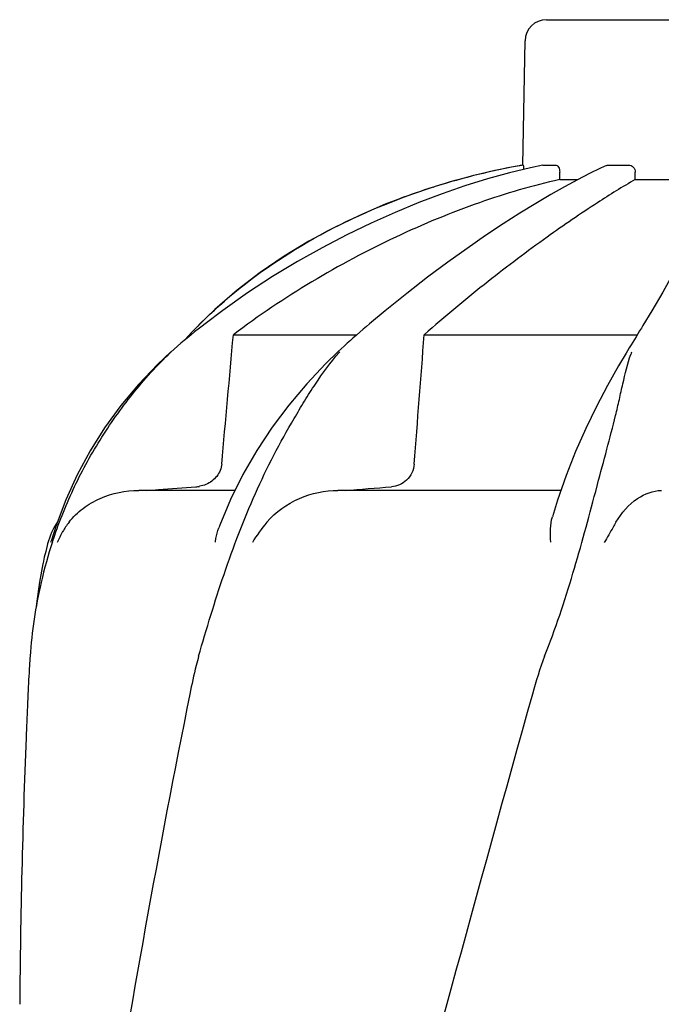
# Model space of a CAD drawing. Units: millimetres. Extents: x 9026 to 12936, y 704 to 6114.
# Drawn here: x 9867 to 9957, y 5330 to 5468 of the extents above; entities that cross this region are included whole.
import ezdxf

# ---------------------------------------------------------------- set-up
doc = ezdxf.new("R2010")
doc.units = ezdxf.units.MM

msp = doc.modelspace()

# ---------------------------------------------------------------- linework, layer by layer
for p, q in [((9940.84, 5467.72), (9973.54, 5467.72)), ((9937.54, 5447.34), (9937.84, 5464.77)), ((9937.54, 5447.34), (9937.58, 5447.34)), ((9940.34, 5447.33), (9940.4, 5447.34)), ((9940.4, 5447.34), (9942.07, 5447.34)), ((9949.26, 5447.27), (9948.43, 5446.89)), ((9949.6, 5447.34), (9952.34, 5447.34)), ((9942.7, 5445.3), (9942.71, 5446.34)), ((9946.89, 5446.14), (9945.21, 5445.28)), ((9948.43, 5446.89), (9946.89, 5446.14)), ((9953.3, 5445.3), (9953.3, 5446.34)), ((9924.94, 5444.23), (9921.92, 5443.22)), ((9924.94, 5444.23), (9925.09, 5444.28)), ((9942.7, 5445.3), (9945.25, 5445.3)), ((9945.21, 5445.28), (9943.39, 5444.29)), ((9953.3, 5445.3), (9960.74, 5445.3)), ((9894.34, 5427.07), (9892.18, 5425)), ((9895.44, 5426.94), (9892.98, 5425.08)), ((9918.22, 5426.89), (9916.02, 5425.05)), ((9955.63, 5426.88), (9954.38, 5424.81)), ((9892.18, 5425), (9891.94, 5424.75)), ((9916.02, 5425.05), (9915.62, 5424.71)), ((9890.76, 5423.53), (9890.04, 5422.73)), ((9890.99, 5423.51), (9890.43, 5423.05)), ((9890.94, 5423.73), (9890.76, 5423.53)), ((9891.27, 5424.07), (9890.94, 5423.73)), ((9891.5, 5423.92), (9890.99, 5423.51)), ((9891.6, 5424.42), (9891.27, 5424.07)), ((9891.94, 5424.75), (9891.6, 5424.42)), ((9896.93, 5423.53), (9914.26, 5423.53)), ((9914.68, 5423.9), (9914.2, 5423.49)), ((9923.7, 5423.53), (9953.59, 5423.53)), ((9912.91, 5422.34), (9912.47, 5421.94)), ((9913.35, 5422.74), (9912.91, 5422.34)), ((9913.68, 5423.03), (9913.35, 5422.74)), ((9914.2, 5423.49), (9913.68, 5423.03)), ((9952.95, 5422.5), (9952.71, 5422.1)), ((9953.42, 5423.26), (9952.95, 5422.5)), ((9888.17, 5421.12), (9888.17, 5421.12)), ((9912.04, 5421.54), (9911.62, 5421.16)), ((9911.62, 5421.16), (9911.62, 5421.16)), ((9912.47, 5421.94), (9912.04, 5421.54)), ((9952.21, 5421.29), (9952.01, 5420.94)), ((9898.27, 5403.92), (9896.53, 5400.42)), ((9897.11, 5401.69), (9883.66, 5401.69)), ((9942.88, 5401.69), (9911.6, 5401.69)), ((9947.75, 5401.55), (9948, 5402.51)), ((9873.43, 5400.38), (9872.08, 5396.79)), ((9872.08, 5396.79), (9871.38, 5394.57)), ((9871.34, 5394.44), (9871.38, 5394.57)), ((9870.87, 5394.2), (9870.81, 5393.96)), ((9868.12, 5373.13), (9868.04, 5371.39))]:
    msp.add_line(p, q)
for points in [[(9940.34, 5447.33), (9938.63, 5446.96), (9935.64, 5446.23), (9932.56, 5445.38), (9929.42, 5444.4), (9926.22, 5443.3), (9922.95, 5442.06), (9919.63, 5440.69), (9916.26, 5439.19), (9912.84, 5437.54), (9909.39, 5435.74), (9905.92, 5433.79), (9902.43, 5431.68), (9898.93, 5429.39), (9895.44, 5426.94)], [(9943.39, 5444.29), (9941.44, 5443.19), (9939.35, 5441.95), (9937.13, 5440.58), (9934.79, 5439.08), (9932.31, 5437.44), (9929.72, 5435.65), (9927.01, 5433.71), (9924.18, 5431.61), (9921.25, 5429.33), (9918.22, 5426.89)], [(9921.92, 5443.22), (9918.24, 5441.83), (9914.61, 5440.27), (9911.03, 5438.55), (9907.5, 5436.64), (9904.07, 5434.55), (9900.71, 5432.26), (9897.46, 5429.77), (9894.34, 5427.07)], [(9962.07, 5440.77), (9961.72, 5439.34), (9961.19, 5437.74), (9960.47, 5435.97), (9959.57, 5434.03), (9958.46, 5431.88), (9957.15, 5429.49), (9955.63, 5426.88)], [(9892.98, 5425.08), (9892.53, 5424.73), (9892.01, 5424.33), (9891.5, 5423.92)], [(9915.62, 5424.71), (9915.15, 5424.3), (9914.68, 5423.9)], [(9953.92, 5424.07), (9953.68, 5423.67), (9953.42, 5423.26)], [(9954.38, 5424.81), (9954.17, 5424.47), (9953.92, 5424.07)], [(9890.43, 5423.05), (9890.05, 5422.74), (9889.57, 5422.34), (9889.09, 5421.93), (9888.62, 5421.52), (9888.16, 5421.11)], [(9888.17, 5421.12), (9886.31, 5419.37), (9883.62, 5416.56), (9881.14, 5413.6), (9878.87, 5410.48), (9876.83, 5407.24), (9875.01, 5403.86), (9873.43, 5400.38)], [(9911.62, 5421.16), (9909.86, 5419.44), (9907.22, 5416.63), (9904.71, 5413.66), (9902.37, 5410.55), (9900.22, 5407.29), (9898.27, 5403.92)], [(9952.01, 5420.94), (9950.97, 5419.18), (9949.4, 5416.4), (9947.86, 5413.46), (9946.36, 5410.38), (9944.94, 5407.15), (9943.61, 5403.79), (9942.4, 5400.32), (9941.68, 5397.97)], [(9952.71, 5422.1), (9952.46, 5421.7), (9952.21, 5421.29)], [(9896.53, 5400.42), (9895.04, 5396.83), (9894.89, 5396.43)], [(9870.81, 5393.96), (9870.61, 5393.13), (9870.41, 5392.31), (9870.24, 5391.5), (9870.22, 5391.39)], [(9870.22, 5391.41), (9869.73, 5388.81), (9869.36, 5386.17), (9869.29, 5385.39)]]:
    msp.add_lwpolyline(points)
for centre, radius, start, end in [((9940.84, 5464.72), 3, 90, 179), ((9955.3, 5348.42), 100.5, 100.1789, 107.4959), ((9955.11, 5348.9), 99.99, 101.0528, 107.2899), ((9955.57, 5346.84), 102.1, 100.4529, 101.0848), ((9955.58, 5346.79), 102.15, 100.1507, 100.4529), ((9953.66, 5353.53), 95.13, 107.5716, 110.574), ((9954.39, 5351.32), 97.46, 107.3044, 107.4906), ((9939.34, 5378.15), 66.46, 133.5092, 134.65), ((9939, 5378.5), 65.97, 134.6509, 135.1153), ((9935.34, 5400.35), 31.36, 138.4628, 138.7186), ((9973.9, 5413.52), 22.42, 160.2982, 161.1134), ((9891.36, 5406.67), 4.48, 274.1902, 280.6373), ((9829.63, 6502.82), 1104.25, 274.3092, 274.64756), ((9880.55, 5391.69), 10, 146.007, 165.4521), ((9883.23, 5389.88), 11.89, 141.8863, 149.5619), ((9934.7, 5373.75), 66.46, 161.805, 166.9255), ((9934.5, 5373.8), 66.25, 166.9262, 175.9983), ((11014.58, 5320.61), 1147.66, 177.46397, 177.68098), ((11000.93, 5321.1), 1134, 177.67779, 179.56967)]:
    msp.add_arc(centre, radius, start, end)
for points, knots in [([(9937.58, 5447.34), (9937.6, 5447.34), (9937.6, 5447.26), (9937.63, 5447.16), (9937.64, 5446.95), (9937.65, 5446.81), (9937.65, 5446.72)], [0, 0, 0, 0, 0.076194, 0.279195, 0.596071, 1, 1, 1, 1]), ([(9942.07, 5447.34), (9942.25, 5447.34), (9942.53, 5447.11), (9942.68, 5446.72), (9942.71, 5446.47), (9942.71, 5446.34)], [0, 0, 0, 0, 0.423398, 0.699935, 1, 1, 1, 1]), ([(9952.34, 5447.34), (9952.59, 5447.34), (9953.11, 5447.12), (9953.3, 5446.59), (9953.3, 5446.34)], [0, 0, 0, 0, 0.494812, 1, 1, 1, 1]), ([(9942.7, 5445.3), (9938.89, 5444.45), (9931.07, 5442.14), (9915.34, 5435.65), (9904, 5428.86), (9896.93, 5423.53)], [0, 0, 0, 0, 0.229426, 0.478676, 1, 1, 1, 1]), ([(9953.3, 5445.3), (9951.5, 5444.28), (9947.33, 5441.67), (9940.42, 5436.94), (9932.26, 5430.81), (9926.61, 5426.1), (9923.7, 5423.53)], [0, 0, 0, 0, 0.16857, 0.400992, 0.682825, 1, 1, 1, 1]), ([(9893.59, 5426.35), (9897.25, 5429.83), (9905.68, 5436.17), (9915.17, 5440.7), (9920.23, 5442.6)], [0, 0, 0, 0, 0.483439, 1, 1, 1, 1]), ([(9871.57, 5394.51), (9872.38, 5396.99), (9874.32, 5401.89), (9878.1, 5408.84), (9882.68, 5415.31), (9886.23, 5419.25), (9888.14, 5421.07)], [0, 0, 0, 0, 0.248303, 0.498262, 0.749149, 1, 1, 1, 1]), ([(9892.06, 5378.43), (9893.17, 5382.28), (9894.91, 5388.07), (9897.65, 5395.65), (9899.95, 5401.24), (9902.53, 5406.63), (9904.92, 5410.92), (9906.91, 5414.22), (9908.9, 5417.39), (9910.55, 5419.65), (9911.77, 5421.04)], [0, 0, 0, 0, 0.254593, 0.383448, 0.511614, 0.63822, 0.762349, 0.82299, 0.882534, 1, 1, 1, 1]), ([(9948, 5402.51), (9948.44, 5404.16), (9949.3, 5407.38), (9950.35, 5411.36), (9951.07, 5414.43), (9951.7, 5417.31), (9952.22, 5419.43), (9952.68, 5420.78)], [0, 0, 0, 0, 0.271842, 0.530604, 0.654137, 0.77348, 1, 1, 1, 1]), ([(9895.3, 5405.4), (9895.24, 5404.78), (9894.73, 5403.55), (9893.67, 5402.79), (9893.09, 5402.54)], [0, 0, 0, 0, 0.500044, 1, 1, 1, 1]), ([(9922.3, 5405.4), (9922.26, 5404.97), (9922.04, 5404.13), (9921.29, 5403.1), (9920.27, 5402.42), (9919.49, 5402.23), (9919.1, 5402.2)], [0, 0, 0, 0, 0.264327, 0.518036, 0.761545, 1, 1, 1, 1]), ([(9873.88, 5397.23), (9874.45, 5397.96), (9875.79, 5399.26), (9879.01, 5401.12), (9881.82, 5401.69), (9883.66, 5401.69)], [0, 0, 0, 0, 0.251375, 0.500702, 1, 1, 1, 1]), ([(9884.7, 5401.69), (9885.27, 5401.73), (9887.6, 5401.9), (9889.93, 5402.07), (9891.69, 5402.2)], [0, 0, 0, 0, 0.247959, 1, 1, 1, 1]), ([(9901.63, 5397.23), (9902.84, 5398.67), (9906.01, 5400.91), (9909.76, 5401.69), (9911.6, 5401.69)], [0, 0, 0, 0, 0.506799, 1, 1, 1, 1]), ([(9940.59, 5378.43), (9942.1, 5382.24), (9944.63, 5389.92), (9946.74, 5397.71), (9947.75, 5401.55)], [0, 0, 0, 0, 0.508511, 1, 1, 1, 1]), ([(9950.6, 5397.23), (9951.35, 5398.53), (9953.14, 5400.63), (9955.79, 5401.69), (9956.96, 5401.69)], [0, 0, 0, 0, 0.562645, 1, 1, 1, 1]), ([(9941.45, 5394.44), (9941.41, 5395.06), (9941.38, 5396.24), (9941.52, 5397.43), (9941.68, 5397.97)], [0, 0, 0, 0, 0.521855, 1, 1, 1, 1]), ([(9894.4, 5394.44), (9894.43, 5394.61), (9894.54, 5395.29), (9894.71, 5395.95), (9894.89, 5396.43)], [0, 0, 0, 0, 0.252967, 1, 1, 1, 1]), ([(9950.6, 5397.22), (9950.47, 5397), (9949.92, 5396.05), (9949.36, 5395.11), (9948.96, 5394.38)], [0, 0, 0, 0, 0.2388, 1, 1, 1, 1]), ([(9868.41, 5378.43), (9868.38, 5377.99), (9868.27, 5376.23), (9868.18, 5374.46), (9868.12, 5373.13)], [0, 0, 0, 0, 0.246458, 1, 1, 1, 1]), ([(9892.06, 5378.43), (9891.94, 5377.99), (9891.47, 5376.24), (9891.09, 5374.47), (9890.82, 5373.13)], [0, 0, 0, 0, 0.248383, 1, 1, 1, 1]), ([(9938.87, 5373.13), (9923.51, 5318.01), (9901.1, 5235.51), (9878.38, 5124.43), (9870.33, 5068.85), (9867.31, 5041.11)], [0, 0, 0, 0, 0.504888, 0.753799, 1, 1, 1, 1]), ([(9890.82, 5373.13), (9886.45, 5351.32), (9878.54, 5307.72), (9872.66, 5263.78), (9870.33, 5241.84)], [0, 0, 0, 0, 0.502006, 1, 1, 1, 1]), ([(9993.92, 5373.13), (9986.28, 5342.59), (9969.76, 5281.68), (9943.29, 5190.83), (9917.2, 5100.07), (9901.37, 5039.25), (9894.23, 5008.79)], [0, 0, 0, 0, 0.250045, 0.501065, 0.751542, 1, 1, 1, 1]), ([(10034.94, 5373.13), (10031.08, 5342.56), (10021.03, 5281.37), (10000.27, 5190.29), (9975.39, 5099.45), (9957.32, 5039.06), (9948.26, 5008.79)], [0, 0, 0, 0, 0.246539, 0.495672, 0.747176, 1, 1, 1, 1])]:
    msp.add_open_spline(points, degree=3, knots=knots)
for points in [[(9949.26, 5447.27), (9949.37, 5447.31), (9949.49, 5447.34), (9949.6, 5447.34)], [(9895.3, 5405.4), (9895.84, 5411.44), (9896.39, 5417.49), (9896.93, 5423.53)], [(9922.3, 5405.4), (9922.77, 5411.44), (9923.23, 5417.48), (9923.7, 5423.53)], [(9893.09, 5402.54), (9892.8, 5402.42), (9892.5, 5402.32), (9892.19, 5402.27)], [(9872.98, 5395.91), (9872.69, 5395.42), (9872.44, 5394.91), (9872.23, 5394.38)], [(9901.63, 5397.22), (9900.88, 5396.33), (9900.18, 5395.39), (9899.59, 5394.38)], [(9940.59, 5378.43), (9939.91, 5376.7), (9939.37, 5374.92), (9938.87, 5373.13)]]:
    msp.add_open_spline(points, degree=3)

doc.saveas('drawing.dxf')
